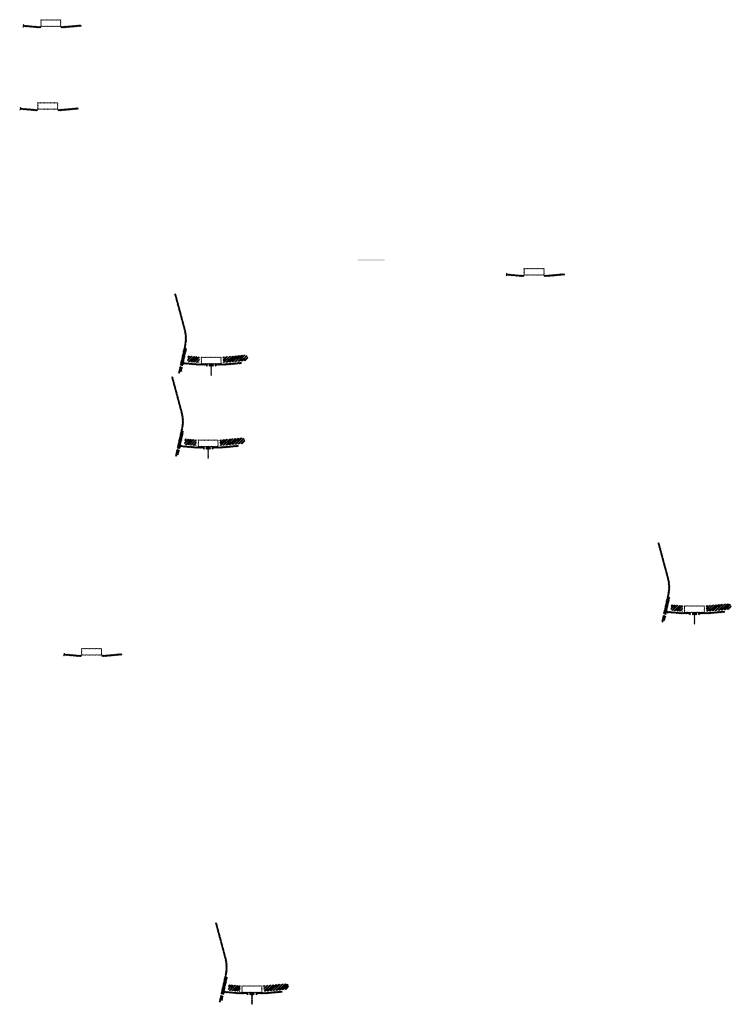
# Model space of a CAD drawing. Units: millimetres. Extents: x 2495 to 457407, y -66327 to 116139.
# Drawn here: x 118150 to 123420, y 34387 to 41683 of the extents above; entities that cross this region are included whole.
import ezdxf

# ---------------------------------------------------------------- set-up
doc = ezdxf.new("R2010")
doc.units = ezdxf.units.MM
doc.header["$MEASUREMENT"] = 0
doc.layers.add('hatch', color=7, linetype='Continuous', lineweight=15)
pattern_1 = [(45, (118168.285, 40850.3916), (-3.367596, 3.367596), [])]
pattern_2 = [(45, (119356.092, 38350.806), (-10.1028, 10.1028), []), (45, (119362.828, 38350.806), (-10.1028, 10.1028), [])]
pattern_3 = [(45, (118492.6826, 36806.4316), (-3.367596, 3.367596), [])]
pattern_4 = [(45, (119680.49, 34306.846), (-10.1028, 10.1028), []), (45, (119687.225, 34306.846), (-10.1028, 10.1028), [])]
pattern_5 = [(45, (118190.7344, 41464.6936), (-3.367596, 3.367596), [])]
pattern_6 = [(45, (119378.542, 38965.108), (-10.1028, 10.1028), []), (45, (119385.277, 38965.108), (-10.1028, 10.1028), [])]
pattern_7 = [(45, (121770.2703, 39621.84), (-3.367596, 3.367596), [])]
pattern_8 = [(45, (122958.078, 37122.254), (-10.1028, 10.1028), []), (45, (122964.813, 37122.254), (-10.1028, 10.1028), [])]

msp = doc.modelspace()

# ---------------------------------------------------------------- hatches: boundary and pattern name
at = {"layer": 'hatch'}
h = msp.add_hatch(dxfattribs=at)
h.set_pattern_fill('ANSI31', color=256, scale=1.5, style=0)
h.set_pattern_definition(pattern_5)
edge = h.paths.add_edge_path(flags=16)
edge.add_line((118309.98, 41635.52), (118449.98, 41635.52))
edge.add_arc((118449.98, 41637.52), 2, 270, 360)
edge.add_line((118451.98, 41637.52), (118451.98, 41677.52))
edge.add_arc((118449.98, 41677.52), 2, 0, 90)
edge.add_line((118449.98, 41679.52), (118309.98, 41679.52))
edge.add_arc((118309.98, 41677.52), 2, 90, 180)
edge.add_line((118307.98, 41677.52), (118307.98, 41637.52))
edge.add_arc((118309.98, 41637.52), 2, 180, 270)
edge = h.paths.add_edge_path()
edge.add_line((118306.98, 41632.52), (118452.98, 41632.52))
edge.add_arc((118452.98, 41634.52), 2, 270, 360)
edge.add_line((118454.98, 41634.52), (118454.98, 41680.52))
edge.add_arc((118452.98, 41680.52), 2, 0, 90)
edge.add_line((118452.98, 41682.52), (118306.98, 41682.52))
edge.add_arc((118306.98, 41680.52), 2, 90, 180)
edge.add_line((118304.98, 41680.52), (118304.98, 41634.52))
edge.add_arc((118306.98, 41634.52), 2, 180, 270)
h = msp.add_hatch(dxfattribs=at)
h.set_pattern_fill('ANSI31', color=256, scale=0.75, style=0)
h.set_pattern_definition([(45, (118190.7344, 41464.6936), (-1.683798, 1.683798), [])])
h.paths.add_polyline_path([(118176.54, 41647.53), (118175.32, 41641.99), (118181.05, 41641.49, 0.3811783)])
h.paths.add_polyline_path([(118178.41, 41631.68), (118173.13, 41632.14), (118172.01, 41627.08, 0.4589276)])
h = msp.add_hatch(dxfattribs=at)
h.set_pattern_fill('ANSI31', color=256, scale=1.5, style=0)
h.set_pattern_definition(pattern_5)
h.paths.add_polyline_path([(118304.98, 41631.99), (118289.98, 41631.99), (118175.41, 41641.98), (118173.23, 41632.13), (118289.11, 41621.99), (118304.98, 41621.99)])
h.paths.add_polyline_path([(118605.34, 41633.76), (118604.47, 41643.76), (118469.98, 41631.99), (118454.98, 41631.99), (118454.98, 41621.99), (118470.86, 41621.99)])
h = msp.add_hatch(dxfattribs=at)
h.set_pattern_fill('ANSI31', color=256, scale=0.75, style=0)
h.set_pattern_definition([(45, (118168.2848, 40850.3916), (-1.683798, 1.683798), [])])
h.paths.add_polyline_path([(118154.09, 41033.22), (118152.87, 41027.68), (118158.6, 41027.18, 0.3811783)])
h.paths.add_polyline_path([(118155.96, 41017.38), (118150.68, 41017.84), (118149.56, 41012.78, 0.4589276)])
h = msp.add_hatch(dxfattribs=at)
h.set_pattern_fill('ANSI31', color=256, scale=1.5, style=0)
h.set_pattern_definition(pattern_1)
h.paths.add_polyline_path([(118282.53, 41017.69), (118267.53, 41017.69), (118152.96, 41027.68), (118150.78, 41017.83), (118266.66, 41007.69), (118282.53, 41007.69)])
h.paths.add_polyline_path([(118582.9, 41019.46), (118582.02, 41029.46), (118447.53, 41017.69), (118432.53, 41017.69), (118432.53, 41007.69), (118448.41, 41007.69)])
h = msp.add_hatch(dxfattribs=at)
h.set_pattern_fill('ANSI31', color=256, scale=1.5, style=0)
h.set_pattern_definition(pattern_1)
edge = h.paths.add_edge_path(flags=16)
edge.add_line((118287.53, 41021.22), (118427.53, 41021.22))
edge.add_arc((118427.53, 41023.22), 2, 270, 360)
edge.add_line((118429.53, 41023.22), (118429.53, 41063.22))
edge.add_arc((118427.53, 41063.22), 2, 0, 90)
edge.add_line((118427.53, 41065.22), (118287.53, 41065.22))
edge.add_arc((118287.53, 41063.22), 2, 90, 180)
edge.add_line((118285.53, 41063.22), (118285.53, 41023.22))
edge.add_arc((118287.53, 41023.22), 2, 180, 270)
edge = h.paths.add_edge_path()
edge.add_line((118284.53, 41018.22), (118430.53, 41018.22))
edge.add_arc((118430.53, 41020.22), 2, 270, 360)
edge.add_line((118432.53, 41020.22), (118432.53, 41066.22))
edge.add_arc((118430.53, 41066.22), 2, 0, 90)
edge.add_line((118430.53, 41068.22), (118284.53, 41068.22))
edge.add_arc((118284.53, 41066.22), 2, 90, 180)
edge.add_line((118282.53, 41066.22), (118282.53, 41020.22))
edge.add_arc((118284.53, 41020.22), 2, 180, 270)
h = msp.add_hatch(dxfattribs=at)
h.set_pattern_fill('DOTS', color=256, style=0)
h.set_pattern_definition([(0, (121770.2703, 39621.8398), (0.79375, 1.5875), [0, -1.5875])])
h.paths.add_polyline_path([(120853.32, 39896.01), (120853.32, 39906.01), (120753.32, 39906.01), (120753.32, 39896.01)])
h.paths.add_polyline_path([(120753.32, 39896.01), (120753.32, 39906.01), (120653.32, 39906.01), (120653.32, 39896.01)])
h = msp.add_hatch(dxfattribs=at)
h.set_pattern_fill('ANSI31', color=256, scale=1.5, style=0)
h.set_pattern_definition(pattern_7)
edge = h.paths.add_edge_path(flags=16)
edge.add_line((121889.52, 39792.67), (122029.52, 39792.67))
edge.add_arc((122029.52, 39794.67), 2, 270, 360)
edge.add_line((122031.52, 39794.67), (122031.52, 39834.67))
edge.add_arc((122029.52, 39834.67), 2, 0, 90)
edge.add_line((122029.52, 39836.67), (121889.52, 39836.67))
edge.add_arc((121889.52, 39834.67), 2, 90, 180)
edge.add_line((121887.52, 39834.67), (121887.52, 39794.67))
edge.add_arc((121889.52, 39794.67), 2, 180, 270)
edge = h.paths.add_edge_path()
edge.add_line((121886.52, 39789.67), (122032.52, 39789.67))
edge.add_arc((122032.52, 39791.67), 2, 270, 360)
edge.add_line((122034.52, 39791.67), (122034.52, 39837.67))
edge.add_arc((122032.52, 39837.67), 2, 0, 90)
edge.add_line((122032.52, 39839.67), (121886.52, 39839.67))
edge.add_arc((121886.52, 39837.67), 2, 90, 180)
edge.add_line((121884.52, 39837.67), (121884.52, 39791.67))
edge.add_arc((121886.52, 39791.67), 2, 180, 270)
h = msp.add_hatch(dxfattribs=at)
h.set_pattern_fill('ANSI31', color=256, scale=0.75, style=0)
h.set_pattern_definition([(45, (121770.2703, 39621.8398), (-1.683798, 1.683798), [])])
h.paths.add_polyline_path([(121756.08, 39804.67), (121754.85, 39799.13), (121760.59, 39798.63, 0.3811783)])
h.paths.add_polyline_path([(121757.94, 39788.82), (121752.67, 39789.29), (121751.55, 39784.23, 0.4589276)])
h = msp.add_hatch(dxfattribs=at)
h.set_pattern_fill('ANSI31', color=256, scale=1.5, style=0)
h.set_pattern_definition(pattern_7)
h.paths.add_polyline_path([(121884.52, 39789.14), (121869.52, 39789.14), (121754.95, 39799.12), (121752.77, 39789.28), (121868.64, 39779.14), (121884.52, 39779.14)])
h.paths.add_polyline_path([(122184.88, 39790.91), (122184.01, 39800.91), (122049.52, 39789.14), (122034.52, 39789.14), (122034.52, 39779.14), (122050.39, 39779.14)])
h = msp.add_hatch(dxfattribs=at)
h.set_pattern_fill('ANSI31', color=256, scale=1.5, style=0)
h.set_pattern_definition(pattern_5)
h.paths.add_polyline_path([(119386.29, 39246.89), (119376.53, 39249.06), (119347.95, 39120.15), (119357.72, 39118.02)])
h.paths.add_polyline_path([(119355.55, 39108.26), (119345.78, 39110.39), (119338.22, 39076.25), (119347.98, 39074.09)])
h.paths.add_polyline_path([(119345.4, 39110.99), (119335.64, 39113.15), (119324.72, 39063.88), (119334.48, 39061.72)])
h.paths.add_polyline_path([(119378.85, 39261.86, 0.1205706), (119376.05, 39390.18), (119306.17, 39650.98), (119296.51, 39648.39), (119366.39, 39387.59, -0.1205706), (119369.09, 39264.02), (119337.58, 39121.9), (119347.35, 39119.77)])
h = msp.add_hatch(dxfattribs=at)
h.set_pattern_fill('ANSI32', color=256, scale=1.5, style=0)
h.set_pattern_definition(pattern_6)
h.paths.add_polyline_path([(119395.88, 39191.52), (119482.05, 39183.98), (119478.31, 39141.14), (119392.13, 39148.68)])
h = msp.add_hatch(dxfattribs=at)
h.set_pattern_fill('ANSI31', color=256, scale=1.5, style=0)
h.set_pattern_definition([(45, (119378.542, 38965.1077), (-3.367596, 3.367596), [])])
edge = h.paths.add_edge_path(flags=16)
edge.add_line((119497.79, 39135.94), (119637.79, 39135.94))
edge.add_arc((119637.79, 39137.94), 2, 270, 360)
edge.add_line((119639.79, 39137.94), (119639.79, 39177.94))
edge.add_arc((119637.79, 39177.94), 2, 0, 90)
edge.add_line((119637.79, 39179.94), (119497.79, 39179.94))
edge.add_arc((119497.79, 39177.94), 2, 90, 180)
edge.add_line((119495.79, 39177.94), (119495.79, 39137.94))
edge.add_arc((119497.79, 39137.94), 2, 180, 270)
edge = h.paths.add_edge_path()
edge.add_line((119494.79, 39132.94), (119640.79, 39132.94))
edge.add_arc((119640.79, 39134.94), 2, 270, 360)
edge.add_line((119642.79, 39134.94), (119642.79, 39180.94))
edge.add_arc((119640.79, 39180.94), 2, 0, 90)
edge.add_line((119640.79, 39182.94), (119494.79, 39182.94))
edge.add_arc((119494.79, 39180.94), 2, 90, 180)
edge.add_line((119492.79, 39180.94), (119492.79, 39134.94))
edge.add_arc((119494.79, 39134.94), 2, 180, 270)
h = msp.add_hatch(dxfattribs=at)
h.set_pattern_fill('ANSI32', color=256, scale=1.5, style=0)
h.set_pattern_definition(pattern_6)
h.paths.add_polyline_path([(119826.64, 39155.88), (119840.82, 39165.82), (119838.59, 39191.4), (119822.89, 39198.72), (119653.53, 39183.9), (119657.28, 39141.07)])
h = msp.add_hatch(dxfattribs=at)
h.set_pattern_fill('ANSI31', color=256, scale=0.75, style=0)
h.set_pattern_definition([(45, (119378.542, 38965.1077), (-1.683798, 1.683798), [])])
h.paths.add_polyline_path([(119364.35, 39147.94), (119363.12, 39142.4), (119368.86, 39141.9, 0.3811783)])
h.paths.add_polyline_path([(119366.22, 39132.09), (119360.94, 39132.55), (119359.82, 39127.5, 0.4589276)])
at = {"layer": 'hatch', "linetype": 'Continuous'}
h = msp.add_hatch(dxfattribs=at)
h.set_pattern_fill('ANSI31', color=256, scale=1.5, style=0)
h.set_pattern_definition(pattern_5)
h.paths.add_polyline_path([(119405.04, 39138.75), (119363.22, 39142.39), (119361.04, 39132.55), (119400.2, 39129.12), (119404.52, 39132.76)])
h.paths.add_polyline_path([(119408.06, 39138.48), (119405.04, 39138.75), (119404.52, 39132.76), (119407.53, 39132.5)])
h.paths.add_polyline_path([(119411.02, 39138.23), (119408.06, 39138.48), (119407.53, 39132.5), (119410.5, 39132.24)])
h.paths.add_polyline_path([(119410.5, 39132.24), (119407.53, 39132.5), (119407.18, 39128.51), (119414.14, 39127.91)])
h.paths.add_polyline_path([(119407.53, 39132.5), (119404.52, 39132.76), (119400.2, 39129.12), (119404.37, 39128.75), (119407.18, 39128.51)])
h.paths.add_polyline_path([(119449.87, 39134.84), (119411.02, 39138.23), (119410.5, 39132.24), (119414.16, 39127.9), (119445.03, 39125.2), (119449.35, 39128.83)])
h.paths.add_polyline_path([(119452.36, 39128.57), (119449.35, 39128.83), (119445.03, 39125.2), (119449.2, 39124.83), (119452.01, 39124.59)])
h.paths.add_polyline_path([(119452.89, 39134.58), (119449.87, 39134.84), (119449.35, 39128.83), (119452.36, 39128.57)])
h.paths.add_polyline_path([(119455.85, 39134.32), (119452.89, 39134.58), (119452.36, 39128.57), (119455.33, 39128.32)])
h.paths.add_polyline_path([(119455.33, 39128.32), (119452.36, 39128.57), (119452.01, 39124.59), (119458.97, 39123.99)])
h.paths.add_polyline_path([(119477.79, 39132.41), (119455.85, 39134.32), (119455.33, 39128.32), (119458.99, 39123.98), (119476.92, 39122.41)])
h.paths.add_polyline_path([(119477.79, 39132.41), (119476.92, 39122.41), (119477.79, 39122.41)])
h.paths.add_polyline_path([(119492.79, 39132.41), (119477.79, 39132.41), (119477.79, 39122.41), (119492.79, 39122.41)])
h.paths.add_polyline_path([(119495.79, 39132.41), (119492.79, 39132.41), (119492.79, 39122.41), (119495.79, 39122.41)])
h.paths.add_polyline_path([(119502.29, 39130.35), (119498.79, 39130.35), (119498.79, 39132.41), (119495.79, 39132.41), (119495.79, 39122.41), (119502.29, 39122.41)])
h.paths.add_polyline_path([(119507.79, 39130.35), (119502.79, 39130.35), (119502.79, 39122.41), (119507.79, 39122.41)])
h.paths.add_polyline_path([(119502.29, 39131.35), (119500.29, 39131.35, -0.4142136), (119499.29, 39132.35), (119498.79, 39132.35), (119498.79, 39130.35), (119502.29, 39130.35)], flags=17)
h.paths.add_polyline_path([(119502.29, 39132.35), (119499.29, 39132.35, 0.4142136), (119500.29, 39131.35), (119502.29, 39131.35)], flags=16)
h.paths.add_polyline_path([(119507.79, 39132.35), (119502.79, 39132.35), (119502.79, 39131.35), (119507.79, 39131.35)])
h.paths.add_polyline_path([(119512.79, 39132.35), (119507.79, 39132.35), (119507.79, 39131.35), (119512.79, 39131.35)])
h.paths.add_polyline_path([(119512.79, 39131.35), (119507.79, 39131.35), (119507.79, 39130.35), (119512.79, 39130.35)])
h.paths.add_polyline_path([(119516.79, 39132.35), (119516.29, 39132.35, -0.4142136), (119515.29, 39131.35), (119513.29, 39131.35), (119513.29, 39130.35), (119516.79, 39130.35)], flags=16)
h.paths.add_polyline_path([(119516.29, 39132.35), (119513.29, 39132.35), (119513.29, 39131.35), (119515.29, 39131.35, 0.4142136)])
h.paths.add_polyline_path([(119512.79, 39130.35), (119507.79, 39130.35), (119507.79, 39122.41), (119512.79, 39122.41)])
h.paths.add_polyline_path([(119513.29, 39130.35), (119512.79, 39130.35), (119512.79, 39122.41), (119513.29, 39122.41)])
h.paths.add_polyline_path([(119539.79, 39132.41), (119516.79, 39132.41), (119516.79, 39130.35), (119513.29, 39130.35), (119513.29, 39122.41), (119517.79, 39122.41), (119539.79, 39122.41)])
h.paths.add_polyline_path([(119584.79, 39132.41), (119567.79, 39132.41), (119550.79, 39132.41), (119550.79, 39122.41), (119567.79, 39122.41), (119584.79, 39122.41)])
h.paths.add_polyline_path([(119539.79, 39121.96), (119529.69, 39121.96), (119529.69, 39115.61), (119539.79, 39115.61)])
h.paths.add_polyline_path([(119584.79, 39121.96), (119567.79, 39121.96), (119550.79, 39121.96), (119550.79, 39115.61), (119555.29, 39115.61), (119564.62, 39115.61), (119564.62, 39045.76), (119570.97, 39045.76), (119570.97, 39115.61), (119584.79, 39115.61)])
h.paths.add_polyline_path([(119605.89, 39121.96), (119595.79, 39121.96), (119595.79, 39115.61), (119600.29, 39115.61), (119605.89, 39115.61)])
h.paths.add_polyline_path([(119793.15, 39134.17), (119792.28, 39144.17), (119657.79, 39132.41), (119595.79, 39132.41), (119595.79, 39122.41), (119658.67, 39122.41)])
h.paths.add_polyline_path([(119618.79, 39130.35), (119618.79, 39132.35), (119636.79, 39132.35), (119636.79, 39130.35)], flags=16)
h.paths.add_polyline_path([(119619.29, 39132.35), (119636.29, 39132.35, -0.4142136), (119635.29, 39131.35), (119620.29, 39131.35, -0.4142136)], flags=16)
at = {"layer": 'hatch'}
h = msp.add_hatch(dxfattribs=at)
h.set_pattern_fill('ANSI31', color=256, scale=1.5, style=0)
h.set_pattern_definition(pattern_1)
h.paths.add_polyline_path([(119363.84, 38632.59), (119354.08, 38634.76), (119325.5, 38505.85), (119335.27, 38503.72)])
h.paths.add_polyline_path([(119333.1, 38493.96), (119323.33, 38496.09), (119315.77, 38461.95), (119325.53, 38459.79)])
h.paths.add_polyline_path([(119322.95, 38496.68), (119313.19, 38498.85), (119302.27, 38449.58), (119312.03, 38447.42)])
h.paths.add_polyline_path([(119356.4, 38647.56, 0.1205706), (119353.6, 38775.88), (119283.72, 39036.68), (119274.06, 39034.09), (119343.94, 38773.29, -0.1205706), (119346.64, 38649.72), (119315.13, 38507.6), (119324.9, 38505.47)])
h = msp.add_hatch(dxfattribs=at)
h.set_pattern_fill('ANSI31', color=256, scale=0.75, style=0)
h.set_pattern_definition([(45, (119356.0925, 38350.8057), (-1.683798, 1.683798), [])])
h.paths.add_polyline_path([(119341.9, 38533.64), (119340.67, 38528.1), (119346.41, 38527.6, 0.3811783)])
h.paths.add_polyline_path([(119343.77, 38517.79), (119338.49, 38518.25), (119337.37, 38513.19, 0.4589276)])
at = {"layer": 'hatch', "linetype": 'Continuous'}
h = msp.add_hatch(dxfattribs=at)
h.set_pattern_fill('ANSI31', color=256, scale=1.5, style=0)
h.set_pattern_definition(pattern_1)
h.paths.add_polyline_path([(119382.59, 38524.45), (119340.77, 38528.09), (119338.59, 38518.24), (119377.75, 38514.82), (119382.07, 38518.45)])
h.paths.add_polyline_path([(119385.61, 38524.18), (119382.59, 38524.45), (119382.07, 38518.45), (119385.08, 38518.19)])
h.paths.add_polyline_path([(119388.57, 38523.92), (119385.61, 38524.18), (119385.08, 38518.19), (119388.05, 38517.94)])
h.paths.add_polyline_path([(119388.05, 38517.94), (119385.08, 38518.19), (119384.73, 38514.21), (119391.69, 38513.61)])
h.paths.add_polyline_path([(119385.08, 38518.19), (119382.07, 38518.45), (119377.75, 38514.82), (119381.92, 38514.45), (119384.73, 38514.21)])
h.paths.add_polyline_path([(119427.42, 38520.54), (119388.57, 38523.92), (119388.05, 38517.94), (119391.71, 38513.6), (119422.58, 38510.89), (119426.9, 38514.53)])
h.paths.add_polyline_path([(119429.91, 38514.27), (119426.9, 38514.53), (119422.58, 38510.89), (119426.75, 38510.53), (119429.56, 38510.29)])
h.paths.add_polyline_path([(119430.44, 38520.28), (119427.42, 38520.54), (119426.9, 38514.53), (119429.91, 38514.27)])
h.paths.add_polyline_path([(119433.4, 38520.02), (119430.44, 38520.28), (119429.91, 38514.27), (119432.88, 38514.02)])
h.paths.add_polyline_path([(119432.88, 38514.02), (119429.91, 38514.27), (119429.56, 38510.29), (119436.52, 38509.69)])
h.paths.add_polyline_path([(119455.34, 38518.11), (119433.4, 38520.02), (119432.88, 38514.02), (119436.54, 38509.67), (119454.47, 38508.11)])
h.paths.add_polyline_path([(119455.34, 38518.11), (119454.47, 38508.11), (119455.34, 38508.11)])
h.paths.add_polyline_path([(119470.34, 38518.11), (119455.34, 38518.11), (119455.34, 38508.11), (119470.34, 38508.11)])
h.paths.add_polyline_path([(119473.34, 38518.11), (119470.34, 38518.11), (119470.34, 38508.11), (119473.34, 38508.11)])
h.paths.add_polyline_path([(119479.84, 38516.05), (119476.34, 38516.05), (119476.34, 38518.11), (119473.34, 38518.11), (119473.34, 38508.11), (119479.84, 38508.11)])
h.paths.add_polyline_path([(119485.34, 38516.05), (119480.34, 38516.05), (119480.34, 38508.11), (119485.34, 38508.11)])
h.paths.add_polyline_path([(119479.84, 38517.05), (119477.84, 38517.05, -0.4142136), (119476.84, 38518.05), (119476.34, 38518.05), (119476.34, 38516.05), (119479.84, 38516.05)], flags=17)
h.paths.add_polyline_path([(119479.84, 38518.05), (119476.84, 38518.05, 0.4142136), (119477.84, 38517.05), (119479.84, 38517.05)], flags=16)
h.paths.add_polyline_path([(119485.34, 38518.05), (119480.34, 38518.05), (119480.34, 38517.05), (119485.34, 38517.05)])
h.paths.add_polyline_path([(119490.34, 38518.05), (119485.34, 38518.05), (119485.34, 38517.05), (119490.34, 38517.05)])
h.paths.add_polyline_path([(119490.34, 38517.05), (119485.34, 38517.05), (119485.34, 38516.05), (119490.34, 38516.05)])
h.paths.add_polyline_path([(119494.34, 38518.05), (119493.84, 38518.05, -0.4142136), (119492.84, 38517.05), (119490.84, 38517.05), (119490.84, 38516.05), (119494.34, 38516.05)], flags=16)
h.paths.add_polyline_path([(119493.84, 38518.05), (119490.84, 38518.05), (119490.84, 38517.05), (119492.84, 38517.05, 0.4142136)])
h.paths.add_polyline_path([(119490.34, 38516.05), (119485.34, 38516.05), (119485.34, 38508.11), (119490.34, 38508.11)])
h.paths.add_polyline_path([(119490.84, 38516.05), (119490.34, 38516.05), (119490.34, 38508.11), (119490.84, 38508.11)])
h.paths.add_polyline_path([(119517.34, 38518.11), (119494.34, 38518.11), (119494.34, 38516.05), (119490.84, 38516.05), (119490.84, 38508.11), (119495.34, 38508.11), (119517.34, 38508.11)])
h.paths.add_polyline_path([(119562.34, 38518.11), (119545.34, 38518.11), (119528.34, 38518.11), (119528.34, 38508.11), (119545.34, 38508.11), (119562.34, 38508.11)])
h.paths.add_polyline_path([(119517.34, 38507.66), (119507.24, 38507.66), (119507.24, 38501.31), (119517.34, 38501.31)])
h.paths.add_polyline_path([(119562.34, 38507.66), (119545.34, 38507.66), (119528.34, 38507.66), (119528.34, 38501.31), (119532.84, 38501.31), (119542.17, 38501.31), (119542.17, 38431.46), (119548.52, 38431.46), (119548.52, 38501.31), (119562.34, 38501.31)])
h.paths.add_polyline_path([(119583.44, 38507.66), (119573.34, 38507.66), (119573.34, 38501.31), (119577.84, 38501.31), (119583.44, 38501.31)])
h.paths.add_polyline_path([(119770.7, 38519.87), (119769.83, 38529.87), (119635.34, 38518.11), (119573.34, 38518.11), (119573.34, 38508.11), (119636.22, 38508.11)])
h.paths.add_polyline_path([(119596.34, 38516.05), (119596.34, 38518.05), (119614.34, 38518.05), (119614.34, 38516.05)], flags=16)
h.paths.add_polyline_path([(119596.84, 38518.05), (119613.84, 38518.05, -0.4142136), (119612.84, 38517.05), (119597.84, 38517.05, -0.4142136)], flags=16)
at = {"layer": 'hatch'}
h = msp.add_hatch(dxfattribs=at)
h.set_pattern_fill('ANSI32', color=256, scale=1.5, style=0)
h.set_pattern_definition(pattern_2)
h.paths.add_polyline_path([(119373.43, 38577.21), (119459.6, 38569.68), (119455.86, 38526.84), (119369.68, 38534.38)])
h = msp.add_hatch(dxfattribs=at)
h.set_pattern_fill('ANSI31', color=256, scale=1.5, style=0)
h.set_pattern_definition([(45, (119356.0925, 38350.8057), (-3.367596, 3.367596), [])])
edge = h.paths.add_edge_path(flags=16)
edge.add_line((119475.34, 38521.63), (119615.34, 38521.63))
edge.add_arc((119615.34, 38523.63), 2, 270, 360)
edge.add_line((119617.34, 38523.63), (119617.34, 38563.63))
edge.add_arc((119615.34, 38563.63), 2, 0, 90)
edge.add_line((119615.34, 38565.63), (119475.34, 38565.63))
edge.add_arc((119475.34, 38563.63), 2, 90, 180)
edge.add_line((119473.34, 38563.63), (119473.34, 38523.63))
edge.add_arc((119475.34, 38523.63), 2, 180, 270)
edge = h.paths.add_edge_path()
edge.add_line((119472.34, 38518.63), (119618.34, 38518.63))
edge.add_arc((119618.34, 38520.63), 2, 270, 360)
edge.add_line((119620.34, 38520.63), (119620.34, 38566.63))
edge.add_arc((119618.34, 38566.63), 2, 0, 90)
edge.add_line((119618.34, 38568.63), (119472.34, 38568.63))
edge.add_arc((119472.34, 38566.63), 2, 90, 180)
edge.add_line((119470.34, 38566.63), (119470.34, 38520.63))
edge.add_arc((119472.34, 38520.63), 2, 180, 270)
h = msp.add_hatch(dxfattribs=at)
h.set_pattern_fill('ANSI32', color=256, scale=1.5, style=0)
h.set_pattern_definition(pattern_2)
h.paths.add_polyline_path([(119804.19, 38541.58), (119818.37, 38551.52), (119816.14, 38577.1), (119800.44, 38584.42), (119631.09, 38569.6), (119634.83, 38526.77)])
h = msp.add_hatch(dxfattribs=at)
h.set_pattern_fill('ANSI31', color=256, scale=1.5, style=0)
h.set_pattern_definition(pattern_7)
h.paths.add_polyline_path([(122965.82, 37404.04), (122956.06, 37406.2), (122927.48, 37277.3), (122937.25, 37275.17)])
h.paths.add_polyline_path([(122935.09, 37265.41), (122925.32, 37267.54), (122917.75, 37233.4), (122927.51, 37231.24)])
h.paths.add_polyline_path([(122924.94, 37268.13), (122915.18, 37270.3), (122904.25, 37221.03), (122914.02, 37218.86)])
h.paths.add_polyline_path([(122958.39, 37419, 0.1205706), (122955.59, 37547.32), (122885.71, 37808.12), (122876.05, 37805.54), (122945.93, 37544.74, -0.1205706), (122948.62, 37421.17), (122917.12, 37279.05), (122926.89, 37276.92)])
h = msp.add_hatch(dxfattribs=at)
h.set_pattern_fill('ANSI32', color=256, scale=1.5, style=0)
h.set_pattern_definition(pattern_8)
h.paths.add_polyline_path([(123406.17, 37313.03), (123420.36, 37322.97), (123418.12, 37348.55), (123402.42, 37355.87), (123233.07, 37341.05), (123236.82, 37298.21)])
h = msp.add_hatch(dxfattribs=at)
h.set_pattern_fill('ANSI31', color=256, scale=0.75, style=0)
h.set_pattern_definition([(45, (122958.078, 37122.254), (-1.683798, 1.683798), [])])
h.paths.add_polyline_path([(122943.89, 37305.09), (122942.66, 37299.55), (122948.4, 37299.05, 0.3811783)])
h.paths.add_polyline_path([(122945.75, 37289.24), (122940.48, 37289.7), (122939.35, 37284.64, 0.4589276)])
at = {"layer": 'hatch', "linetype": 'Continuous'}
h = msp.add_hatch(dxfattribs=at)
h.set_pattern_fill('ANSI31', color=256, scale=1.5, style=0)
h.set_pattern_definition(pattern_7)
h.paths.add_polyline_path([(122984.57, 37295.89), (122942.76, 37299.54), (122940.58, 37289.69), (122979.74, 37286.27), (122984.06, 37289.9)])
h.paths.add_polyline_path([(122987.59, 37295.63), (122984.57, 37295.89), (122984.06, 37289.9), (122987.07, 37289.64)])
h.paths.add_polyline_path([(122990.55, 37295.37), (122987.59, 37295.63), (122987.07, 37289.64), (122990.04, 37289.39)])
h.paths.add_polyline_path([(122990.04, 37289.39), (122987.07, 37289.64), (122986.72, 37285.66), (122993.68, 37285.06)])
h.paths.add_polyline_path([(122987.07, 37289.64), (122984.06, 37289.9), (122979.74, 37286.27), (122983.91, 37285.9), (122986.72, 37285.66)])
h.paths.add_polyline_path([(123029.41, 37291.99), (122990.55, 37295.37), (122990.04, 37289.39), (122993.69, 37285.04), (123024.57, 37282.34), (123028.89, 37285.98)])
h.paths.add_polyline_path([(123031.9, 37285.72), (123028.89, 37285.98), (123024.57, 37282.34), (123028.74, 37281.98), (123031.55, 37281.74)])
h.paths.add_polyline_path([(123032.42, 37291.72), (123029.41, 37291.99), (123028.89, 37285.98), (123031.9, 37285.72)])
h.paths.add_polyline_path([(123035.38, 37291.47), (123032.42, 37291.72), (123031.9, 37285.72), (123034.87, 37285.47)])
h.paths.add_polyline_path([(123034.87, 37285.47), (123031.9, 37285.72), (123031.55, 37281.74), (123038.51, 37281.14)])
h.paths.add_polyline_path([(123057.33, 37289.55), (123035.38, 37291.47), (123034.87, 37285.47), (123038.52, 37281.12), (123056.45, 37279.55)])
h.paths.add_polyline_path([(123057.33, 37289.55), (123056.45, 37279.55), (123057.33, 37279.55)])
h.paths.add_polyline_path([(123072.33, 37289.55), (123057.33, 37289.55), (123057.33, 37279.55), (123072.33, 37279.55)])
h.paths.add_polyline_path([(123075.33, 37289.55), (123072.33, 37289.55), (123072.33, 37279.55), (123075.33, 37279.55)])
h.paths.add_polyline_path([(123081.83, 37287.5), (123078.33, 37287.5), (123078.33, 37289.55), (123075.33, 37289.55), (123075.33, 37279.55), (123081.83, 37279.55)])
h.paths.add_polyline_path([(123087.33, 37287.5), (123082.33, 37287.5), (123082.33, 37279.55), (123087.33, 37279.55)])
h.paths.add_polyline_path([(123081.83, 37288.5), (123079.83, 37288.5, -0.4142136), (123078.83, 37289.5), (123078.33, 37289.5), (123078.33, 37287.5), (123081.83, 37287.5)], flags=17)
h.paths.add_polyline_path([(123081.83, 37289.5), (123078.83, 37289.5, 0.4142136), (123079.83, 37288.5), (123081.83, 37288.5)], flags=16)
h.paths.add_polyline_path([(123087.33, 37289.5), (123082.33, 37289.5), (123082.33, 37288.5), (123087.33, 37288.5)])
h.paths.add_polyline_path([(123092.33, 37289.5), (123087.33, 37289.5), (123087.33, 37288.5), (123092.33, 37288.5)])
h.paths.add_polyline_path([(123092.33, 37288.5), (123087.33, 37288.5), (123087.33, 37287.5), (123092.33, 37287.5)])
h.paths.add_polyline_path([(123096.33, 37289.5), (123095.83, 37289.5, -0.4142136), (123094.83, 37288.5), (123092.83, 37288.5), (123092.83, 37287.5), (123096.33, 37287.5)], flags=16)
h.paths.add_polyline_path([(123095.83, 37289.5), (123092.83, 37289.5), (123092.83, 37288.5), (123094.83, 37288.5, 0.4142136)])
h.paths.add_polyline_path([(123092.33, 37287.5), (123087.33, 37287.5), (123087.33, 37279.55), (123092.33, 37279.55)])
h.paths.add_polyline_path([(123092.83, 37287.5), (123092.33, 37287.5), (123092.33, 37279.55), (123092.83, 37279.55)])
h.paths.add_polyline_path([(123119.33, 37289.55), (123096.33, 37289.55), (123096.33, 37287.5), (123092.83, 37287.5), (123092.83, 37279.55), (123097.33, 37279.55), (123119.33, 37279.55)])
h.paths.add_polyline_path([(123164.33, 37289.55), (123147.33, 37289.55), (123130.33, 37289.55), (123130.33, 37279.55), (123147.33, 37279.55), (123164.33, 37279.55)])
h.paths.add_polyline_path([(123119.33, 37279.11), (123109.23, 37279.11), (123109.23, 37272.76), (123119.33, 37272.76)])
h.paths.add_polyline_path([(123164.33, 37279.11), (123147.33, 37279.11), (123130.33, 37279.11), (123130.33, 37272.76), (123134.83, 37272.76), (123144.15, 37272.76), (123144.15, 37202.91), (123150.5, 37202.91), (123150.5, 37272.76), (123164.33, 37272.76)])
h.paths.add_polyline_path([(123185.43, 37279.11), (123175.33, 37279.11), (123175.33, 37272.76), (123179.83, 37272.76), (123185.43, 37272.76)])
h.paths.add_polyline_path([(123372.69, 37291.32), (123371.81, 37301.32), (123237.33, 37289.55), (123175.33, 37289.55), (123175.33, 37279.55), (123238.2, 37279.55)])
h.paths.add_polyline_path([(123198.33, 37287.5), (123198.33, 37289.5), (123216.33, 37289.5), (123216.33, 37287.5)], flags=16)
h.paths.add_polyline_path([(123198.83, 37289.5), (123215.83, 37289.5, -0.4142136), (123214.83, 37288.5), (123199.83, 37288.5, -0.4142136)], flags=16)
at = {"layer": 'hatch'}
h = msp.add_hatch(dxfattribs=at)
h.set_pattern_fill('ANSI32', color=256, scale=1.5, style=0)
h.set_pattern_definition(pattern_8)
h.paths.add_polyline_path([(122975.42, 37348.66), (123061.59, 37341.12), (123057.84, 37298.29), (122971.67, 37305.83)])
h = msp.add_hatch(dxfattribs=at)
h.set_pattern_fill('ANSI31', color=256, scale=1.5, style=0)
h.set_pattern_definition([(45, (122958.078, 37122.254), (-3.367596, 3.367596), [])])
edge = h.paths.add_edge_path(flags=16)
edge.add_line((123077.33, 37293.08), (123217.33, 37293.08))
edge.add_arc((123217.33, 37295.08), 2, 270, 360)
edge.add_line((123219.33, 37295.08), (123219.33, 37335.08))
edge.add_arc((123217.33, 37335.08), 2, 0, 90)
edge.add_line((123217.33, 37337.08), (123077.33, 37337.08))
edge.add_arc((123077.33, 37335.08), 2, 90, 180)
edge.add_line((123075.33, 37335.08), (123075.33, 37295.08))
edge.add_arc((123077.33, 37295.08), 2, 180, 270)
edge = h.paths.add_edge_path()
edge.add_line((123074.33, 37290.08), (123220.33, 37290.08))
edge.add_arc((123220.33, 37292.08), 2, 270, 360)
edge.add_line((123222.33, 37292.08), (123222.33, 37338.08))
edge.add_arc((123220.33, 37338.08), 2, 0, 90)
edge.add_line((123220.33, 37340.08), (123074.33, 37340.08))
edge.add_arc((123074.33, 37338.08), 2, 90, 180)
edge.add_line((123072.33, 37338.08), (123072.33, 37292.08))
edge.add_arc((123074.33, 37292.08), 2, 180, 270)
h = msp.add_hatch(dxfattribs=at)
h.set_pattern_fill('ANSI31', color=256, scale=0.75, style=0)
h.set_pattern_definition([(45, (118492.6826, 36806.4316), (-1.683798, 1.683798), [])])
h.paths.add_polyline_path([(118478.49, 36989.26), (118477.26, 36983.72), (118483, 36983.22, 0.3811783)])
h.paths.add_polyline_path([(118480.36, 36973.42), (118475.08, 36973.88), (118473.96, 36968.82, 0.4589276)])
h = msp.add_hatch(dxfattribs=at)
h.set_pattern_fill('ANSI31', color=256, scale=1.5, style=0)
h.set_pattern_definition(pattern_3)
edge = h.paths.add_edge_path(flags=16)
edge.add_line((118611.93, 36977.26), (118751.93, 36977.26))
edge.add_arc((118751.93, 36979.26), 2, 270, 360)
edge.add_line((118753.93, 36979.26), (118753.93, 37019.26))
edge.add_arc((118751.93, 37019.26), 2, 0, 90)
edge.add_line((118751.93, 37021.26), (118611.93, 37021.26))
edge.add_arc((118611.93, 37019.26), 2, 90, 180)
edge.add_line((118609.93, 37019.26), (118609.93, 36979.26))
edge.add_arc((118611.93, 36979.26), 2, 180, 270)
edge = h.paths.add_edge_path()
edge.add_line((118608.93, 36974.26), (118754.93, 36974.26))
edge.add_arc((118754.93, 36976.26), 2, 270, 360)
edge.add_line((118756.93, 36976.26), (118756.93, 37022.26))
edge.add_arc((118754.93, 37022.26), 2, 0, 90)
edge.add_line((118754.93, 37024.26), (118608.93, 37024.26))
edge.add_arc((118608.93, 37022.26), 2, 90, 180)
edge.add_line((118606.93, 37022.26), (118606.93, 36976.26))
edge.add_arc((118608.93, 36976.26), 2, 180, 270)
h = msp.add_hatch(dxfattribs=at)
h.set_pattern_fill('ANSI31', color=256, scale=1.5, style=0)
h.set_pattern_definition(pattern_3)
h.paths.add_polyline_path([(118606.93, 36973.73), (118591.93, 36973.73), (118477.36, 36983.72), (118475.18, 36973.87), (118591.06, 36963.73), (118606.93, 36963.73)])
h.paths.add_polyline_path([(118907.29, 36975.5), (118906.42, 36985.5), (118771.93, 36973.73), (118756.93, 36973.73), (118756.93, 36963.73), (118772.81, 36963.73)])
h = msp.add_hatch(dxfattribs=at)
h.set_pattern_fill('ANSI31', color=256, scale=1.5, style=0)
h.set_pattern_definition(pattern_3)
h.paths.add_polyline_path([(119688.24, 34588.63), (119678.47, 34590.8), (119649.9, 34461.89), (119659.67, 34459.76)])
h.paths.add_polyline_path([(119657.5, 34450), (119647.73, 34452.13), (119640.16, 34417.99), (119649.93, 34415.83)])
h.paths.add_polyline_path([(119647.35, 34452.72), (119637.59, 34454.89), (119626.67, 34405.62), (119636.43, 34403.46)])
h.paths.add_polyline_path([(119680.8, 34603.6, 0.1205706), (119678, 34731.92), (119608.12, 34992.72), (119598.46, 34990.13), (119668.34, 34729.33, -0.1205706), (119671.04, 34605.76), (119639.53, 34463.64), (119649.3, 34461.51)])
h = msp.add_hatch(dxfattribs=at)
h.set_pattern_fill('ANSI32', color=256, scale=1.5, style=0)
h.set_pattern_definition(pattern_4)
h.paths.add_polyline_path([(119697.83, 34533.25), (119784, 34525.72), (119780.25, 34482.88), (119694.08, 34490.42)])
h = msp.add_hatch(dxfattribs=at)
h.set_pattern_fill('ANSI31', color=256, scale=1.5, style=0)
h.set_pattern_definition([(45, (119680.4903, 34306.8457), (-3.367596, 3.367596), [])])
edge = h.paths.add_edge_path(flags=16)
edge.add_line((119799.74, 34477.67), (119939.74, 34477.67))
edge.add_arc((119939.74, 34479.67), 2, 270, 360)
edge.add_line((119941.74, 34479.67), (119941.74, 34519.67))
edge.add_arc((119939.74, 34519.67), 2, 0, 90)
edge.add_line((119939.74, 34521.67), (119799.74, 34521.67))
edge.add_arc((119799.74, 34519.67), 2, 90, 180)
edge.add_line((119797.74, 34519.67), (119797.74, 34479.67))
edge.add_arc((119799.74, 34479.67), 2, 180, 270)
edge = h.paths.add_edge_path()
edge.add_line((119796.74, 34474.67), (119942.74, 34474.67))
edge.add_arc((119942.74, 34476.67), 2, 270, 360)
edge.add_line((119944.74, 34476.67), (119944.74, 34522.67))
edge.add_arc((119942.74, 34522.67), 2, 0, 90)
edge.add_line((119942.74, 34524.67), (119796.74, 34524.67))
edge.add_arc((119796.74, 34522.67), 2, 90, 180)
edge.add_line((119794.74, 34522.67), (119794.74, 34476.67))
edge.add_arc((119796.74, 34476.67), 2, 180, 270)
h = msp.add_hatch(dxfattribs=at)
h.set_pattern_fill('ANSI32', color=256, scale=1.5, style=0)
h.set_pattern_definition(pattern_4)
h.paths.add_polyline_path([(120128.58, 34497.62), (120142.77, 34507.56), (120140.53, 34533.14), (120124.84, 34540.46), (119955.48, 34525.64), (119959.23, 34482.81)])
h = msp.add_hatch(dxfattribs=at)
h.set_pattern_fill('ANSI31', color=256, scale=0.75, style=0)
h.set_pattern_definition([(45, (119680.4903, 34306.8457), (-1.683798, 1.683798), [])])
h.paths.add_polyline_path([(119666.3, 34489.68), (119665.07, 34484.14), (119670.81, 34483.64, 0.3811783)])
h.paths.add_polyline_path([(119668.16, 34473.83), (119662.89, 34474.29), (119661.77, 34469.23, 0.4589276)])
at = {"layer": 'hatch', "linetype": 'Continuous'}
h = msp.add_hatch(dxfattribs=at)
h.set_pattern_fill('ANSI31', color=256, scale=1.5, style=0)
h.set_pattern_definition(pattern_3)
h.paths.add_polyline_path([(119706.99, 34480.49), (119665.17, 34484.13), (119662.99, 34474.28), (119702.15, 34470.86), (119706.47, 34474.49)])
h.paths.add_polyline_path([(119710, 34480.22), (119706.99, 34480.49), (119706.47, 34474.49), (119709.48, 34474.23)])
h.paths.add_polyline_path([(119712.96, 34479.96), (119710, 34480.22), (119709.48, 34474.23), (119712.45, 34473.98)])
h.paths.add_polyline_path([(119712.45, 34473.98), (119709.48, 34474.23), (119709.13, 34470.25), (119716.09, 34469.65)])
h.paths.add_polyline_path([(119709.48, 34474.23), (119706.47, 34474.49), (119702.15, 34470.86), (119706.32, 34470.49), (119709.13, 34470.25)])
h.paths.add_polyline_path([(119751.82, 34476.58), (119712.96, 34479.96), (119712.45, 34473.98), (119716.1, 34469.64), (119746.98, 34466.93), (119751.3, 34470.57)])
h.paths.add_polyline_path([(119754.31, 34470.31), (119751.3, 34470.57), (119746.98, 34466.93), (119751.15, 34466.57), (119753.96, 34466.33)])
h.paths.add_polyline_path([(119754.83, 34476.32), (119751.82, 34476.58), (119751.3, 34470.57), (119754.31, 34470.31)])
h.paths.add_polyline_path([(119757.79, 34476.06), (119754.83, 34476.32), (119754.31, 34470.31), (119757.28, 34470.06)])
h.paths.add_polyline_path([(119757.28, 34470.06), (119754.31, 34470.31), (119753.96, 34466.33), (119760.92, 34465.73)])
h.paths.add_polyline_path([(119779.74, 34474.15), (119757.79, 34476.06), (119757.28, 34470.06), (119760.93, 34465.71), (119778.86, 34464.15)])
h.paths.add_polyline_path([(119779.74, 34474.15), (119778.86, 34464.15), (119779.74, 34464.15)])
h.paths.add_polyline_path([(119794.74, 34474.15), (119779.74, 34474.15), (119779.74, 34464.15), (119794.74, 34464.15)])
h.paths.add_polyline_path([(119797.74, 34474.15), (119794.74, 34474.15), (119794.74, 34464.15), (119797.74, 34464.15)])
h.paths.add_polyline_path([(119804.24, 34472.09), (119800.74, 34472.09), (119800.74, 34474.15), (119797.74, 34474.15), (119797.74, 34464.15), (119804.24, 34464.15)])
h.paths.add_polyline_path([(119809.74, 34472.09), (119804.74, 34472.09), (119804.74, 34464.15), (119809.74, 34464.15)])
h.paths.add_polyline_path([(119804.24, 34473.09), (119802.24, 34473.09, -0.4142136), (119801.24, 34474.09), (119800.74, 34474.09), (119800.74, 34472.09), (119804.24, 34472.09)], flags=17)
h.paths.add_polyline_path([(119804.24, 34474.09), (119801.24, 34474.09, 0.4142136), (119802.24, 34473.09), (119804.24, 34473.09)], flags=16)
h.paths.add_polyline_path([(119809.74, 34474.09), (119804.74, 34474.09), (119804.74, 34473.09), (119809.74, 34473.09)])
h.paths.add_polyline_path([(119814.74, 34474.09), (119809.74, 34474.09), (119809.74, 34473.09), (119814.74, 34473.09)])
h.paths.add_polyline_path([(119814.74, 34473.09), (119809.74, 34473.09), (119809.74, 34472.09), (119814.74, 34472.09)])
h.paths.add_polyline_path([(119818.74, 34474.09), (119818.24, 34474.09, -0.4142136), (119817.24, 34473.09), (119815.24, 34473.09), (119815.24, 34472.09), (119818.74, 34472.09)], flags=16)
h.paths.add_polyline_path([(119818.24, 34474.09), (119815.24, 34474.09), (119815.24, 34473.09), (119817.24, 34473.09, 0.4142136)])
h.paths.add_polyline_path([(119814.74, 34472.09), (119809.74, 34472.09), (119809.74, 34464.15), (119814.74, 34464.15)])
h.paths.add_polyline_path([(119815.24, 34472.09), (119814.74, 34472.09), (119814.74, 34464.15), (119815.24, 34464.15)])
h.paths.add_polyline_path([(119841.74, 34474.15), (119818.74, 34474.15), (119818.74, 34472.09), (119815.24, 34472.09), (119815.24, 34464.15), (119819.74, 34464.15), (119841.74, 34464.15)])
h.paths.add_polyline_path([(119886.74, 34474.15), (119869.74, 34474.15), (119852.74, 34474.15), (119852.74, 34464.15), (119869.74, 34464.15), (119886.74, 34464.15)])
h.paths.add_polyline_path([(119841.74, 34463.7), (119831.64, 34463.7), (119831.64, 34457.35), (119841.74, 34457.35)])
h.paths.add_polyline_path([(119886.74, 34463.7), (119869.74, 34463.7), (119852.74, 34463.7), (119852.74, 34457.35), (119857.24, 34457.35), (119866.56, 34457.35), (119866.56, 34387.5), (119872.91, 34387.5), (119872.91, 34457.35), (119886.74, 34457.35)])
h.paths.add_polyline_path([(119907.84, 34463.7), (119897.74, 34463.7), (119897.74, 34457.35), (119902.24, 34457.35), (119907.84, 34457.35)])
h.paths.add_polyline_path([(120095.1, 34475.91), (120094.23, 34485.91), (119959.74, 34474.15), (119897.74, 34474.15), (119897.74, 34464.15), (119960.61, 34464.15)])
h.paths.add_polyline_path([(119920.74, 34472.09), (119920.74, 34474.09), (119938.74, 34474.09), (119938.74, 34472.09)], flags=16)
h.paths.add_polyline_path([(119921.24, 34474.09), (119938.24, 34474.09, -0.4142136), (119937.24, 34473.09), (119922.24, 34473.09, -0.4142136)], flags=16)

doc.saveas('drawing.dxf')
